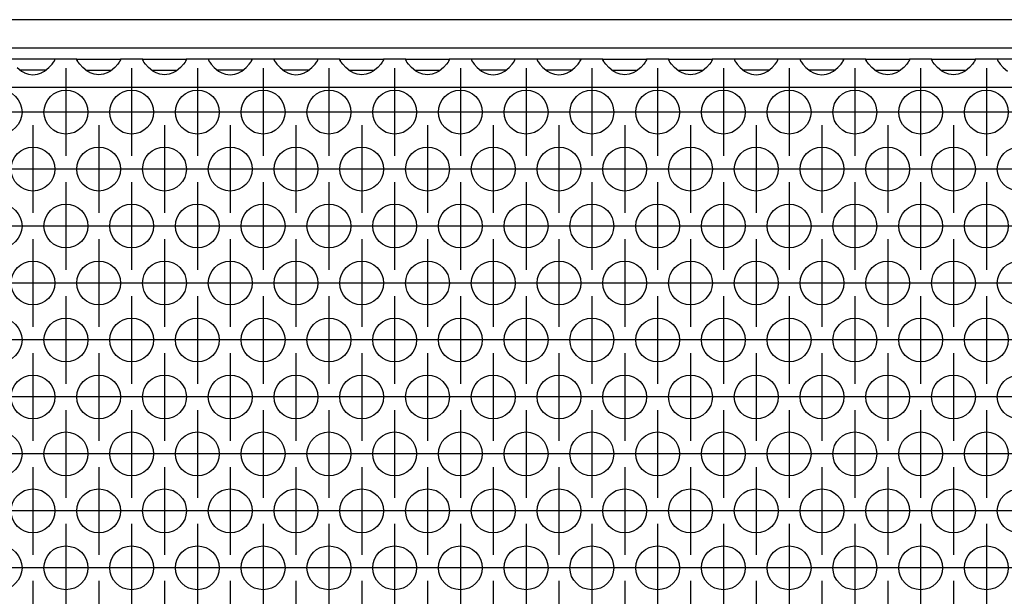
# Model space of a CAD drawing. Units: millimetres. Extents: x 0 to 594, y -13 to 407.
# Drawn here: x 157 to 172, y 274 to 283 of the extents above; entities that cross this region are included whole.
import ezdxf

# ---------------------------------------------------------------- set-up
doc = ezdxf.new("R2010")
doc.units = ezdxf.units.MM
doc.linetypes.add('DOT_CENTER', pattern=[14, 12, -1, 0, -1])
doc.layers.add('1', color=7, linetype='Continuous')

# ---------------------------------------------------------------- blocks, each defined once
blk = doc.blocks.new('frontpaneel_bg67_02__51', base_point=(441, 1694.75))
at = {"color": 1, "linetype": 'Continuous'}
for p, q in [((2438, 1697.35), (444, 1697.35)), ((2438, 1694.75), (444, 1694.75))]:
    blk.add_line(p, q, dxfattribs=at)
blk = doc.blocks.new('ansaugblende_lochung_rv4_6_bg67_wandstehend__53', base_point=(451, 1595.75))
at = {"color": 1, "linetype": 'Continuous'}
for p, q in [((947.986, 1693.75), (944.014, 1693.75)), ((950.014, 1693.75), (947.986, 1693.75)), ((947.986, 1693.714), (947.986, 1693.75)), ((950.014, 1693.75), (953.986, 1693.75)), ((950.014, 1693.714), (950.014, 1693.75)), ((953.986, 1693.75), (953.986, 1693.714)), ((956.014, 1693.75), (953.986, 1693.75)), ((956.014, 1693.714), (956.014, 1693.75)), ((956.014, 1693.75), (959.986, 1693.75)), ((959.986, 1693.75), (959.986, 1693.714)), ((962.014, 1693.75), (959.986, 1693.75)), ((962.014, 1693.75), (962.014, 1693.714)), ((965.986, 1693.75), (962.014, 1693.75)), ((968.014, 1693.75), (965.986, 1693.75)), ((965.986, 1693.714), (965.986, 1693.75)), ((968.014, 1693.75), (968.014, 1693.714)), ((971.986, 1693.75), (968.014, 1693.75)), ((974.014, 1693.75), (971.986, 1693.75)), ((971.986, 1693.714), (971.986, 1693.75)), ((974.014, 1693.714), (974.014, 1693.75)), ((974.014, 1693.75), (977.986, 1693.75)), ((977.986, 1693.75), (977.986, 1693.714)), ((980.014, 1693.75), (977.986, 1693.75)), ((980.014, 1693.75), (983.986, 1693.75)), ((980.014, 1693.714), (980.014, 1693.75)), ((986.014, 1693.75), (983.986, 1693.75)), ((983.986, 1693.75), (983.986, 1693.714)), ((986.014, 1693.75), (986.014, 1693.714)), ((989.986, 1693.75), (986.014, 1693.75)), ((992.014, 1693.75), (989.986, 1693.75)), ((989.986, 1693.714), (989.986, 1693.75)), ((995.986, 1693.75), (992.014, 1693.75)), ((992.014, 1693.75), (992.014, 1693.714)), ((998.014, 1693.75), (995.986, 1693.75)), ((995.986, 1693.714), (995.986, 1693.75)), ((998.014, 1693.75), (1001.986, 1693.75)), ((998.014, 1693.714), (998.014, 1693.75)), ((1004.014, 1693.75), (1001.986, 1693.75)), ((1001.986, 1693.75), (1001.986, 1693.714)), ((1004.014, 1693.714), (1004.014, 1693.75)), ((1004.014, 1693.75), (1007.986, 1693.75)), ((1010.014, 1693.75), (1007.986, 1693.75)), ((1007.986, 1693.75), (1007.986, 1693.714)), ((1010.014, 1693.75), (1010.014, 1693.714)), ((1013.986, 1693.75), (1010.014, 1693.75)), ((1016.014, 1693.75), (1013.986, 1693.75)), ((1013.986, 1693.714), (1013.986, 1693.75)), ((1016.014, 1693.75), (1016.014, 1693.714)), ((1019.986, 1693.75), (1016.014, 1693.75)), ((1022.014, 1693.75), (1019.986, 1693.75)), ((1019.986, 1693.714), (1019.986, 1693.75)), ((1022.014, 1693.75), (1025.986, 1693.75)), ((1022.014, 1693.714), (1022.014, 1693.75)), ((1028.014, 1693.75), (1025.986, 1693.75)), ((1025.986, 1693.75), (1025.986, 1693.714)), ((1028.014, 1693.714), (1028.014, 1693.75)), ((1028.014, 1693.75), (1031.986, 1693.75)), ((1031.986, 1693.75), (1031.986, 1693.714)), ((1034.014, 1693.75), (1031.986, 1693.75)), ((1034.014, 1693.75), (1034.014, 1693.714)), ((1037.986, 1693.75), (1034.014, 1693.75)), ((944.541, 1692.985), (944.942, 1692.664)), ((947.058, 1692.664), (947.459, 1692.985)), ((947.459, 1692.985), (947.738, 1693.293)), ((947.738, 1693.293), (947.873, 1693.479)), ((947.873, 1693.479), (947.908, 1693.535)), ((947.908, 1693.535), (947.918, 1693.551)), ((947.918, 1693.551), (947.986, 1693.679)), ((947.979, 1693.667), (947.986, 1693.714)), ((947.986, 1693.679), (947.986, 1693.714)), ((950.014, 1693.714), (950.021, 1693.667)), ((950.014, 1693.679), (950.014, 1693.714)), ((950.082, 1693.551), (950.014, 1693.679)), ((950.092, 1693.535), (950.082, 1693.551)), ((950.127, 1693.479), (950.092, 1693.535)), ((950.262, 1693.293), (950.127, 1693.479)), ((950.541, 1692.985), (950.262, 1693.293)), ((950.942, 1692.664), (950.541, 1692.985)), ((953.459, 1692.985), (953.058, 1692.664)), ((953.738, 1693.293), (953.459, 1692.985)), ((953.873, 1693.479), (953.738, 1693.293)), ((953.908, 1693.535), (953.873, 1693.479)), ((953.918, 1693.551), (953.908, 1693.535)), ((953.986, 1693.679), (953.918, 1693.551)), ((953.979, 1693.667), (953.986, 1693.714)), ((953.986, 1693.714), (953.986, 1693.679)), ((956.014, 1693.714), (956.021, 1693.667)), ((956.014, 1693.679), (956.014, 1693.714)), ((956.082, 1693.551), (956.014, 1693.679)), ((956.092, 1693.535), (956.082, 1693.551)), ((956.127, 1693.479), (956.092, 1693.535)), ((956.262, 1693.293), (956.127, 1693.479)), ((956.541, 1692.985), (956.262, 1693.293)), ((956.942, 1692.664), (956.541, 1692.985)), ((959.459, 1692.985), (959.058, 1692.664)), ((959.738, 1693.293), (959.459, 1692.985)), ((959.873, 1693.479), (959.738, 1693.293)), ((959.908, 1693.535), (959.873, 1693.479)), ((959.918, 1693.551), (959.908, 1693.535)), ((959.986, 1693.679), (959.918, 1693.551)), ((959.979, 1693.667), (959.986, 1693.714)), ((959.986, 1693.714), (959.986, 1693.679)), ((962.014, 1693.714), (962.021, 1693.667)), ((962.014, 1693.714), (962.014, 1693.679)), ((962.014, 1693.679), (962.082, 1693.551)), ((962.082, 1693.551), (962.092, 1693.535)), ((962.092, 1693.535), (962.127, 1693.479)), ((962.127, 1693.479), (962.262, 1693.293)), ((962.262, 1693.293), (962.541, 1692.985)), ((962.541, 1692.985), (962.942, 1692.664)), ((965.058, 1692.664), (965.459, 1692.985)), ((965.459, 1692.985), (965.738, 1693.293)), ((965.738, 1693.293), (965.873, 1693.479)), ((965.873, 1693.479), (965.908, 1693.535)), ((965.908, 1693.535), (965.918, 1693.551)), ((965.918, 1693.551), (965.986, 1693.679)), ((965.979, 1693.667), (965.986, 1693.714)), ((965.986, 1693.679), (965.986, 1693.714)), ((968.021, 1693.667), (968.014, 1693.714)), ((968.014, 1693.714), (968.014, 1693.679)), ((968.014, 1693.679), (968.082, 1693.551)), ((968.082, 1693.551), (968.092, 1693.535)), ((968.092, 1693.535), (968.127, 1693.479)), ((968.127, 1693.479), (968.262, 1693.293)), ((968.262, 1693.293), (968.541, 1692.985)), ((968.541, 1692.985), (968.942, 1692.664)), ((971.058, 1692.664), (971.459, 1692.985)), ((971.459, 1692.985), (971.738, 1693.293)), ((971.738, 1693.293), (971.873, 1693.479)), ((971.873, 1693.479), (971.908, 1693.535)), ((971.908, 1693.535), (971.918, 1693.551)), ((971.918, 1693.551), (971.986, 1693.679)), ((971.979, 1693.667), (971.986, 1693.714)), ((971.986, 1693.679), (971.986, 1693.714)), ((974.014, 1693.714), (974.021, 1693.667)), ((974.014, 1693.679), (974.014, 1693.714)), ((974.082, 1693.551), (974.014, 1693.679)), ((974.092, 1693.535), (974.082, 1693.551)), ((974.127, 1693.479), (974.092, 1693.535)), ((974.262, 1693.293), (974.127, 1693.479)), ((974.541, 1692.985), (974.262, 1693.293)), ((974.942, 1692.664), (974.541, 1692.985)), ((977.459, 1692.985), (977.058, 1692.664)), ((977.738, 1693.293), (977.459, 1692.985)), ((977.873, 1693.479), (977.738, 1693.293)), ((977.908, 1693.535), (977.873, 1693.479)), ((977.918, 1693.551), (977.908, 1693.535)), ((977.986, 1693.679), (977.918, 1693.551)), ((977.979, 1693.667), (977.986, 1693.714)), ((977.986, 1693.714), (977.986, 1693.679)), ((980.014, 1693.714), (980.021, 1693.667)), ((980.014, 1693.679), (980.014, 1693.714)), ((980.082, 1693.551), (980.014, 1693.679)), ((980.092, 1693.535), (980.082, 1693.551)), ((980.127, 1693.479), (980.092, 1693.535)), ((980.262, 1693.293), (980.127, 1693.479)), ((980.541, 1692.985), (980.262, 1693.293)), ((980.942, 1692.664), (980.541, 1692.985)), ((983.459, 1692.985), (983.058, 1692.664)), ((983.738, 1693.293), (983.459, 1692.985)), ((983.873, 1693.479), (983.738, 1693.293)), ((983.908, 1693.535), (983.873, 1693.479)), ((983.918, 1693.551), (983.908, 1693.535)), ((983.986, 1693.679), (983.918, 1693.551)), ((983.979, 1693.667), (983.986, 1693.714)), ((983.986, 1693.714), (983.986, 1693.679)), ((986.014, 1693.714), (986.021, 1693.667)), ((986.014, 1693.714), (986.014, 1693.679)), ((986.014, 1693.679), (986.082, 1693.551)), ((986.082, 1693.551), (986.092, 1693.535)), ((986.092, 1693.535), (986.127, 1693.479)), ((986.127, 1693.479), (986.262, 1693.293)), ((986.262, 1693.293), (986.541, 1692.985)), ((986.541, 1692.985), (986.942, 1692.664)), ((989.058, 1692.664), (989.459, 1692.985)), ((989.459, 1692.985), (989.738, 1693.293)), ((989.738, 1693.293), (989.873, 1693.479)), ((989.873, 1693.479), (989.908, 1693.535)), ((989.908, 1693.535), (989.918, 1693.551)), ((989.918, 1693.551), (989.986, 1693.679)), ((989.979, 1693.667), (989.986, 1693.714)), ((989.986, 1693.679), (989.986, 1693.714)), ((992.014, 1693.714), (992.021, 1693.667)), ((992.014, 1693.714), (992.014, 1693.679)), ((992.014, 1693.679), (992.082, 1693.551)), ((992.082, 1693.551), (992.092, 1693.535)), ((992.092, 1693.535), (992.127, 1693.479)), ((992.127, 1693.479), (992.262, 1693.293)), ((992.262, 1693.293), (992.541, 1692.985)), ((992.541, 1692.985), (992.942, 1692.664)), ((995.058, 1692.664), (995.459, 1692.985)), ((995.459, 1692.985), (995.738, 1693.293)), ((995.738, 1693.293), (995.873, 1693.479)), ((995.873, 1693.479), (995.908, 1693.535)), ((995.908, 1693.535), (995.918, 1693.551)), ((995.918, 1693.551), (995.986, 1693.679)), ((995.986, 1693.714), (995.979, 1693.667)), ((995.986, 1693.679), (995.986, 1693.714)), ((998.014, 1693.714), (998.021, 1693.667)), ((998.014, 1693.679), (998.014, 1693.714)), ((998.082, 1693.551), (998.014, 1693.679)), ((998.092, 1693.535), (998.082, 1693.551)), ((998.127, 1693.479), (998.092, 1693.535)), ((998.262, 1693.293), (998.127, 1693.479)), ((998.541, 1692.985), (998.262, 1693.293)), ((998.942, 1692.664), (998.541, 1692.985)), ((1001.459, 1692.985), (1001.058, 1692.664)), ((1001.738, 1693.293), (1001.459, 1692.985)), ((1001.873, 1693.479), (1001.738, 1693.293)), ((1001.908, 1693.535), (1001.873, 1693.479)), ((1001.918, 1693.551), (1001.908, 1693.535)), ((1001.986, 1693.679), (1001.918, 1693.551)), ((1001.979, 1693.667), (1001.986, 1693.714)), ((1001.986, 1693.714), (1001.986, 1693.679)), ((1004.014, 1693.714), (1004.021, 1693.667)), ((1004.014, 1693.679), (1004.014, 1693.714)), ((1004.082, 1693.551), (1004.014, 1693.679)), ((1004.092, 1693.535), (1004.082, 1693.551)), ((1004.127, 1693.479), (1004.092, 1693.535)), ((1004.262, 1693.293), (1004.127, 1693.479)), ((1004.541, 1692.985), (1004.262, 1693.293)), ((1004.942, 1692.664), (1004.541, 1692.985)), ((1007.459, 1692.985), (1007.058, 1692.664)), ((1007.738, 1693.293), (1007.459, 1692.985)), ((1007.873, 1693.479), (1007.738, 1693.293)), ((1007.908, 1693.535), (1007.873, 1693.479)), ((1007.918, 1693.551), (1007.908, 1693.535)), ((1007.986, 1693.679), (1007.918, 1693.551)), ((1007.979, 1693.667), (1007.986, 1693.714)), ((1007.986, 1693.714), (1007.986, 1693.679)), ((1010.014, 1693.714), (1010.021, 1693.667)), ((1010.014, 1693.714), (1010.014, 1693.679)), ((1010.014, 1693.679), (1010.082, 1693.551)), ((1010.082, 1693.551), (1010.092, 1693.535)), ((1010.092, 1693.535), (1010.127, 1693.479)), ((1010.127, 1693.479), (1010.262, 1693.293)), ((1010.262, 1693.293), (1010.541, 1692.985)), ((1010.541, 1692.985), (1010.942, 1692.664)), ((1013.058, 1692.664), (1013.459, 1692.985)), ((1013.459, 1692.985), (1013.738, 1693.293)), ((1013.738, 1693.293), (1013.873, 1693.479)), ((1013.873, 1693.479), (1013.908, 1693.535)), ((1013.908, 1693.535), (1013.918, 1693.551)), ((1013.918, 1693.551), (1013.986, 1693.679)), ((1013.979, 1693.667), (1013.986, 1693.714)), ((1013.986, 1693.679), (1013.986, 1693.714)), ((1016.014, 1693.714), (1016.021, 1693.667)), ((1016.014, 1693.714), (1016.014, 1693.679)), ((1016.014, 1693.679), (1016.082, 1693.551)), ((1016.082, 1693.551), (1016.092, 1693.535)), ((1016.092, 1693.535), (1016.127, 1693.479)), ((1016.127, 1693.479), (1016.262, 1693.293)), ((1016.262, 1693.293), (1016.541, 1692.985)), ((1016.541, 1692.985), (1016.942, 1692.664)), ((1019.058, 1692.664), (1019.459, 1692.985)), ((1019.459, 1692.985), (1019.738, 1693.293)), ((1019.738, 1693.293), (1019.873, 1693.479)), ((1019.873, 1693.479), (1019.908, 1693.535)), ((1019.908, 1693.535), (1019.918, 1693.551)), ((1019.918, 1693.551), (1019.986, 1693.679)), ((1019.979, 1693.667), (1019.986, 1693.714)), ((1019.986, 1693.679), (1019.986, 1693.714)), ((1022.014, 1693.714), (1022.021, 1693.667)), ((1022.014, 1693.679), (1022.014, 1693.714)), ((1022.082, 1693.551), (1022.014, 1693.679)), ((1022.092, 1693.535), (1022.082, 1693.551)), ((1022.127, 1693.479), (1022.092, 1693.535)), ((1022.262, 1693.293), (1022.127, 1693.479)), ((1022.541, 1692.985), (1022.262, 1693.293)), ((1022.942, 1692.664), (1022.541, 1692.985)), ((1025.459, 1692.985), (1025.058, 1692.664)), ((1025.738, 1693.293), (1025.459, 1692.985)), ((1025.873, 1693.479), (1025.738, 1693.293)), ((1025.908, 1693.535), (1025.873, 1693.479)), ((1025.918, 1693.551), (1025.908, 1693.535)), ((1025.986, 1693.679), (1025.918, 1693.551)), ((1025.979, 1693.667), (1025.986, 1693.714)), ((1025.986, 1693.714), (1025.986, 1693.679)), ((1028.014, 1693.714), (1028.021, 1693.667)), ((1028.014, 1693.679), (1028.014, 1693.714)), ((1028.082, 1693.551), (1028.014, 1693.679)), ((1028.092, 1693.535), (1028.082, 1693.551)), ((1028.127, 1693.479), (1028.092, 1693.535)), ((1028.262, 1693.293), (1028.127, 1693.479)), ((1028.541, 1692.985), (1028.262, 1693.293)), ((1028.942, 1692.664), (1028.541, 1692.985)), ((1031.459, 1692.985), (1031.058, 1692.664)), ((1031.738, 1693.293), (1031.459, 1692.985)), ((1031.873, 1693.479), (1031.738, 1693.293)), ((1031.908, 1693.535), (1031.873, 1693.479)), ((1031.918, 1693.551), (1031.908, 1693.535)), ((1031.986, 1693.679), (1031.918, 1693.551)), ((1031.979, 1693.667), (1031.986, 1693.714)), ((1031.986, 1693.714), (1031.986, 1693.679)), ((1034.014, 1693.714), (1034.021, 1693.667)), ((1034.014, 1693.714), (1034.014, 1693.679)), ((1034.014, 1693.679), (1034.082, 1693.551)), ((1034.082, 1693.551), (1034.092, 1693.535)), ((1034.092, 1693.535), (1034.127, 1693.479)), ((1034.127, 1693.479), (1034.262, 1693.293)), ((1034.262, 1693.293), (1034.541, 1692.985)), ((1034.541, 1692.985), (1034.942, 1692.664)), ((945.235, 1692.75), (944.834, 1692.75)), ((944.942, 1692.664), (945.18, 1692.529)), ((945.18, 1692.529), (945.229, 1692.507)), ((945.229, 1692.507), (945.581, 1692.384)), ((946.765, 1692.75), (945.235, 1692.75)), ((945.581, 1692.384), (946, 1692.334)), ((946, 1692.334), (946.419, 1692.384)), ((946.419, 1692.384), (946.771, 1692.507)), ((947.166, 1692.75), (946.765, 1692.75)), ((946.771, 1692.507), (946.82, 1692.529)), ((946.82, 1692.529), (947.058, 1692.664)), ((950.834, 1692.75), (951.235, 1692.75)), ((951.18, 1692.529), (950.942, 1692.664)), ((951.229, 1692.507), (951.18, 1692.529)), ((951.581, 1692.384), (951.229, 1692.507)), ((951.235, 1692.75), (952.765, 1692.75)), ((952, 1692.334), (951.581, 1692.384)), ((952.419, 1692.384), (952, 1692.334)), ((952.771, 1692.507), (952.419, 1692.384)), ((952.765, 1692.75), (953.166, 1692.75)), ((952.82, 1692.529), (952.771, 1692.507)), ((953.058, 1692.664), (952.82, 1692.529)), ((956.834, 1692.75), (957.235, 1692.75)), ((957.18, 1692.529), (956.942, 1692.664)), ((957.229, 1692.507), (957.18, 1692.529)), ((957.581, 1692.384), (957.229, 1692.507)), ((957.235, 1692.75), (958.765, 1692.75)), ((958, 1692.334), (957.581, 1692.384)), ((958.419, 1692.384), (958, 1692.334)), ((958.771, 1692.507), (958.419, 1692.384)), ((958.765, 1692.75), (959.166, 1692.75)), ((958.82, 1692.529), (958.771, 1692.507)), ((959.058, 1692.664), (958.82, 1692.529)), ((963.235, 1692.75), (962.834, 1692.75)), ((962.942, 1692.664), (963.18, 1692.529)), ((963.18, 1692.529), (963.229, 1692.507)), ((963.229, 1692.507), (963.581, 1692.384)), ((964.765, 1692.75), (963.235, 1692.75)), ((963.581, 1692.384), (964, 1692.334)), ((964, 1692.334), (964.419, 1692.384)), ((964.419, 1692.384), (964.771, 1692.507)), ((965.166, 1692.75), (964.765, 1692.75)), ((964.771, 1692.507), (964.82, 1692.529)), ((964.82, 1692.529), (965.058, 1692.664)), ((969.235, 1692.75), (968.834, 1692.75)), ((968.942, 1692.664), (969.18, 1692.529)), ((969.18, 1692.529), (969.229, 1692.507)), ((969.229, 1692.507), (969.581, 1692.384)), ((970.765, 1692.75), (969.235, 1692.75)), ((969.581, 1692.384), (970, 1692.334)), ((970, 1692.334), (970.419, 1692.384)), ((970.419, 1692.384), (970.771, 1692.507)), ((971.166, 1692.75), (970.765, 1692.75)), ((970.771, 1692.507), (970.82, 1692.529)), ((970.82, 1692.529), (971.058, 1692.664)), ((974.834, 1692.75), (975.235, 1692.75)), ((975.18, 1692.529), (974.942, 1692.664)), ((975.229, 1692.507), (975.18, 1692.529)), ((975.581, 1692.384), (975.229, 1692.507)), ((975.235, 1692.75), (976.765, 1692.75)), ((976, 1692.334), (975.581, 1692.384)), ((976.419, 1692.384), (976, 1692.334)), ((976.771, 1692.507), (976.419, 1692.384)), ((976.765, 1692.75), (977.166, 1692.75)), ((976.82, 1692.529), (976.771, 1692.507)), ((977.058, 1692.664), (976.82, 1692.529)), ((980.834, 1692.75), (981.235, 1692.75)), ((981.18, 1692.529), (980.942, 1692.664)), ((981.229, 1692.507), (981.18, 1692.529)), ((981.581, 1692.384), (981.229, 1692.507)), ((981.235, 1692.75), (982.765, 1692.75)), ((982, 1692.334), (981.581, 1692.384)), ((982.419, 1692.384), (982, 1692.334)), ((982.771, 1692.507), (982.419, 1692.384)), ((982.765, 1692.75), (983.166, 1692.75)), ((982.82, 1692.529), (982.771, 1692.507)), ((983.058, 1692.664), (982.82, 1692.529)), ((987.235, 1692.75), (986.834, 1692.75)), ((986.942, 1692.664), (987.18, 1692.529)), ((987.18, 1692.529), (987.229, 1692.507)), ((987.229, 1692.507), (987.581, 1692.384)), ((988.765, 1692.75), (987.235, 1692.75)), ((987.581, 1692.384), (988, 1692.334)), ((988, 1692.334), (988.419, 1692.384)), ((988.419, 1692.384), (988.771, 1692.507)), ((989.166, 1692.75), (988.765, 1692.75)), ((988.771, 1692.507), (988.82, 1692.529)), ((988.82, 1692.529), (989.058, 1692.664)), ((993.235, 1692.75), (992.834, 1692.75)), ((992.942, 1692.664), (993.18, 1692.529)), ((993.18, 1692.529), (993.229, 1692.507)), ((993.229, 1692.507), (993.581, 1692.384)), ((994.765, 1692.75), (993.235, 1692.75)), ((993.581, 1692.384), (994, 1692.334)), ((994, 1692.334), (994.419, 1692.384)), ((994.419, 1692.384), (994.771, 1692.507)), ((995.166, 1692.75), (994.765, 1692.75)), ((994.771, 1692.507), (994.82, 1692.529)), ((994.82, 1692.529), (995.058, 1692.664)), ((998.834, 1692.75), (999.235, 1692.75)), ((999.18, 1692.529), (998.942, 1692.664)), ((999.229, 1692.507), (999.18, 1692.529)), ((999.581, 1692.384), (999.229, 1692.507)), ((999.235, 1692.75), (1000.765, 1692.75)), ((1000, 1692.334), (999.581, 1692.384)), ((1000.419, 1692.384), (1000, 1692.334)), ((1000.771, 1692.507), (1000.419, 1692.384)), ((1000.765, 1692.75), (1001.166, 1692.75)), ((1000.82, 1692.529), (1000.771, 1692.507)), ((1001.058, 1692.664), (1000.82, 1692.529)), ((1004.834, 1692.75), (1005.235, 1692.75)), ((1005.18, 1692.529), (1004.942, 1692.664)), ((1005.229, 1692.507), (1005.18, 1692.529)), ((1005.581, 1692.384), (1005.229, 1692.507)), ((1005.235, 1692.75), (1006.765, 1692.75)), ((1006, 1692.334), (1005.581, 1692.384)), ((1006.419, 1692.384), (1006, 1692.334)), ((1006.771, 1692.507), (1006.419, 1692.384)), ((1006.765, 1692.75), (1007.166, 1692.75)), ((1006.82, 1692.529), (1006.771, 1692.507)), ((1007.058, 1692.664), (1006.82, 1692.529)), ((1011.235, 1692.75), (1010.834, 1692.75)), ((1010.942, 1692.664), (1011.18, 1692.529)), ((1011.18, 1692.529), (1011.229, 1692.507)), ((1011.229, 1692.507), (1011.581, 1692.384)), ((1012.765, 1692.75), (1011.235, 1692.75)), ((1011.581, 1692.384), (1012, 1692.334)), ((1012, 1692.334), (1012.419, 1692.384)), ((1012.419, 1692.384), (1012.771, 1692.507)), ((1013.166, 1692.75), (1012.765, 1692.75)), ((1012.771, 1692.507), (1012.82, 1692.529)), ((1012.82, 1692.529), (1013.058, 1692.664)), ((1017.235, 1692.75), (1016.834, 1692.75)), ((1016.942, 1692.664), (1017.18, 1692.529)), ((1017.18, 1692.529), (1017.229, 1692.507)), ((1017.229, 1692.507), (1017.581, 1692.384)), ((1018.765, 1692.75), (1017.235, 1692.75)), ((1017.581, 1692.384), (1018, 1692.334)), ((1018, 1692.334), (1018.419, 1692.384)), ((1018.419, 1692.384), (1018.771, 1692.507)), ((1019.166, 1692.75), (1018.765, 1692.75)), ((1018.771, 1692.507), (1018.82, 1692.529)), ((1018.82, 1692.529), (1019.058, 1692.664)), ((1022.834, 1692.75), (1023.235, 1692.75)), ((1023.18, 1692.529), (1022.942, 1692.664)), ((1023.229, 1692.507), (1023.18, 1692.529)), ((1023.581, 1692.384), (1023.229, 1692.507)), ((1023.235, 1692.75), (1024.765, 1692.75)), ((1024, 1692.334), (1023.581, 1692.384)), ((1024.419, 1692.384), (1024, 1692.334)), ((1024.771, 1692.507), (1024.419, 1692.384)), ((1024.765, 1692.75), (1025.166, 1692.75)), ((1024.82, 1692.529), (1024.771, 1692.507)), ((1025.058, 1692.664), (1024.82, 1692.529)), ((1028.834, 1692.75), (1029.235, 1692.75)), ((1029.18, 1692.529), (1028.942, 1692.664)), ((1029.229, 1692.507), (1029.18, 1692.529)), ((1029.581, 1692.384), (1029.229, 1692.507)), ((1029.235, 1692.75), (1030.765, 1692.75)), ((1030, 1692.334), (1029.581, 1692.384)), ((1030.419, 1692.384), (1030, 1692.334)), ((1030.771, 1692.507), (1030.419, 1692.384)), ((1030.765, 1692.75), (1031.166, 1692.75)), ((1030.82, 1692.529), (1030.771, 1692.507)), ((1031.058, 1692.664), (1030.82, 1692.529)), ((2428, 1691.15), (454, 1691.15))]:
    blk.add_line(p, q, dxfattribs=at)
for centre in [(943, 1688.917), (949, 1688.917), (955, 1688.917), (961, 1688.917), (967, 1688.917), (973, 1688.917), (979, 1688.917), (985, 1688.917), (991, 1688.917), (997, 1688.917), (1003, 1688.917), (1009, 1688.917), (1015, 1688.917), (1021, 1688.917), (1027, 1688.917), (1033, 1688.917), (946, 1683.721), (952, 1683.721), (958, 1683.721), (964, 1683.721), (970, 1683.721), (976, 1683.721), (982, 1683.721), (988, 1683.721), (994, 1683.721), (1000, 1683.721), (1006, 1683.721), (1012, 1683.721), (1018, 1683.721), (1024, 1683.721), (1030, 1683.721), (1036, 1683.721), (943, 1678.525), (949, 1678.525), (955, 1678.525), (961, 1678.525), (967, 1678.525), (973, 1678.525), (979, 1678.525), (985, 1678.525), (991, 1678.525), (997, 1678.525), (1003, 1678.525), (1009, 1678.525), (1015, 1678.525), (1021, 1678.525), (1027, 1678.525), (1033, 1678.525), (946, 1673.329), (952, 1673.329), (958, 1673.329), (964, 1673.329), (970, 1673.329), (976, 1673.329), (982, 1673.329), (988, 1673.329), (994, 1673.329), (1000, 1673.329), (1006, 1673.329), (1012, 1673.329), (1018, 1673.329), (1024, 1673.329), (1030, 1673.329), (1036, 1673.329), (943, 1668.133), (949, 1668.133), (955, 1668.133), (961, 1668.133), (967, 1668.133), (973, 1668.133), (979, 1668.133), (985, 1668.133), (991, 1668.133), (997, 1668.133), (1003, 1668.133), (1009, 1668.133), (1015, 1668.133), (1021, 1668.133), (1027, 1668.133), (1033, 1668.133), (946, 1662.937), (952, 1662.937), (958, 1662.937), (964, 1662.937), (970, 1662.937), (976, 1662.937), (982, 1662.937), (988, 1662.937), (994, 1662.937), (1000, 1662.937), (1006, 1662.937), (1012, 1662.937), (1018, 1662.937), (1024, 1662.937), (1030, 1662.937), (1036, 1662.937), (943, 1657.74), (949, 1657.74), (955, 1657.74), (961, 1657.74), (967, 1657.74), (973, 1657.74), (979, 1657.74), (985, 1657.74), (991, 1657.74), (997, 1657.74), (1003, 1657.74), (1009, 1657.74), (1015, 1657.74), (1021, 1657.74), (1027, 1657.74), (1033, 1657.74), (946, 1652.544), (952, 1652.544), (958, 1652.544), (964, 1652.544), (970, 1652.544), (976, 1652.544), (982, 1652.544), (988, 1652.544), (994, 1652.544), (1000, 1652.544), (1006, 1652.544), (1012, 1652.544), (1018, 1652.544), (1024, 1652.544), (1030, 1652.544), (1036, 1652.544), (943, 1647.348), (949, 1647.348), (955, 1647.348), (961, 1647.348), (967, 1647.348), (973, 1647.348), (979, 1647.348), (985, 1647.348), (991, 1647.348), (997, 1647.348), (1003, 1647.348), (1009, 1647.348), (1015, 1647.348), (1021, 1647.348), (1027, 1647.348), (1033, 1647.348)]:
    blk.add_circle(centre, 2, dxfattribs=at)
at = {"layer": '1', "color": 2, "linetype": 'DOT_CENTER'}
for p, q in [((949, 1692.917), (949, 1684.917)), ((955, 1692.917), (955, 1684.917)), ((961, 1692.917), (961, 1684.917)), ((967, 1692.917), (967, 1684.917)), ((973, 1692.917), (973, 1684.917)), ((979, 1692.917), (979, 1684.917)), ((985, 1692.917), (985, 1684.917)), ((991, 1692.917), (991, 1684.917)), ((997, 1692.917), (997, 1684.917)), ((1003, 1692.917), (1003, 1684.917)), ((1009, 1692.917), (1009, 1684.917)), ((1015, 1692.917), (1015, 1684.917)), ((1021, 1692.917), (1021, 1684.917)), ((1027, 1692.917), (1027, 1684.917)), ((1033, 1692.917), (1033, 1684.917)), ((947, 1688.917), (939, 1688.917)), ((953, 1688.917), (945, 1688.917)), ((959, 1688.917), (951, 1688.917)), ((965, 1688.917), (957, 1688.917)), ((971, 1688.917), (963, 1688.917)), ((977, 1688.917), (969, 1688.917)), ((983, 1688.917), (975, 1688.917)), ((989, 1688.917), (981, 1688.917)), ((995, 1688.917), (987, 1688.917)), ((1001, 1688.917), (993, 1688.917)), ((1007, 1688.917), (999, 1688.917)), ((1013, 1688.917), (1005, 1688.917)), ((1019, 1688.917), (1011, 1688.917)), ((1025, 1688.917), (1017, 1688.917)), ((1031, 1688.917), (1023, 1688.917)), ((1037, 1688.917), (1029, 1688.917)), ((946, 1687.721), (946, 1679.721)), ((952, 1687.721), (952, 1679.721)), ((958, 1687.721), (958, 1679.721)), ((964, 1687.721), (964, 1679.721)), ((970, 1687.721), (970, 1679.721)), ((976, 1687.721), (976, 1679.721)), ((982, 1687.721), (982, 1679.721)), ((988, 1687.721), (988, 1679.721)), ((994, 1687.721), (994, 1679.721)), ((1000, 1687.721), (1000, 1679.721)), ((1006, 1687.721), (1006, 1679.721)), ((1012, 1687.721), (1012, 1679.721)), ((1018, 1687.721), (1018, 1679.721)), ((1024, 1687.721), (1024, 1679.721)), ((1030, 1687.721), (1030, 1679.721)), ((950, 1683.721), (942, 1683.721)), ((956, 1683.721), (948, 1683.721)), ((962, 1683.721), (954, 1683.721)), ((968, 1683.721), (960, 1683.721)), ((974, 1683.721), (966, 1683.721)), ((980, 1683.721), (972, 1683.721)), ((986, 1683.721), (978, 1683.721)), ((992, 1683.721), (984, 1683.721)), ((998, 1683.721), (990, 1683.721)), ((1004, 1683.721), (996, 1683.721)), ((1010, 1683.721), (1002, 1683.721)), ((1016, 1683.721), (1008, 1683.721)), ((1022, 1683.721), (1014, 1683.721)), ((1028, 1683.721), (1020, 1683.721)), ((1034, 1683.721), (1026, 1683.721)), ((1040, 1683.721), (1032, 1683.721)), ((949, 1682.525), (949, 1674.525)), ((955, 1682.525), (955, 1674.525)), ((961, 1682.525), (961, 1674.525)), ((967, 1682.525), (967, 1674.525)), ((973, 1682.525), (973, 1674.525)), ((979, 1682.525), (979, 1674.525)), ((985, 1682.525), (985, 1674.525)), ((991, 1682.525), (991, 1674.525)), ((997, 1682.525), (997, 1674.525)), ((1003, 1682.525), (1003, 1674.525)), ((1009, 1682.525), (1009, 1674.525)), ((1015, 1682.525), (1015, 1674.525)), ((1021, 1682.525), (1021, 1674.525)), ((1027, 1682.525), (1027, 1674.525)), ((1033, 1682.525), (1033, 1674.525)), ((947, 1678.525), (939, 1678.525)), ((953, 1678.525), (945, 1678.525)), ((959, 1678.525), (951, 1678.525)), ((965, 1678.525), (957, 1678.525)), ((971, 1678.525), (963, 1678.525)), ((977, 1678.525), (969, 1678.525)), ((983, 1678.525), (975, 1678.525)), ((989, 1678.525), (981, 1678.525)), ((995, 1678.525), (987, 1678.525)), ((1001, 1678.525), (993, 1678.525)), ((1007, 1678.525), (999, 1678.525)), ((1013, 1678.525), (1005, 1678.525)), ((1019, 1678.525), (1011, 1678.525)), ((1025, 1678.525), (1017, 1678.525)), ((1031, 1678.525), (1023, 1678.525)), ((1037, 1678.525), (1029, 1678.525)), ((946, 1677.329), (946, 1669.329)), ((952, 1677.329), (952, 1669.329)), ((958, 1677.329), (958, 1669.329)), ((964, 1677.329), (964, 1669.329)), ((970, 1677.329), (970, 1669.329)), ((976, 1677.329), (976, 1669.329)), ((982, 1677.329), (982, 1669.329)), ((988, 1677.329), (988, 1669.329)), ((994, 1677.329), (994, 1669.329)), ((1000, 1677.329), (1000, 1669.329)), ((1006, 1677.329), (1006, 1669.329)), ((1012, 1677.329), (1012, 1669.329)), ((1018, 1677.329), (1018, 1669.329)), ((1024, 1677.329), (1024, 1669.329)), ((1030, 1677.329), (1030, 1669.329)), ((950, 1673.329), (942, 1673.329)), ((956, 1673.329), (948, 1673.329)), ((962, 1673.329), (954, 1673.329)), ((968, 1673.329), (960, 1673.329)), ((974, 1673.329), (966, 1673.329)), ((980, 1673.329), (972, 1673.329)), ((986, 1673.329), (978, 1673.329)), ((992, 1673.329), (984, 1673.329)), ((998, 1673.329), (990, 1673.329)), ((1004, 1673.329), (996, 1673.329)), ((1010, 1673.329), (1002, 1673.329)), ((1016, 1673.329), (1008, 1673.329)), ((1022, 1673.329), (1014, 1673.329)), ((1028, 1673.329), (1020, 1673.329)), ((1034, 1673.329), (1026, 1673.329)), ((1040, 1673.329), (1032, 1673.329)), ((949, 1672.133), (949, 1664.133)), ((955, 1672.133), (955, 1664.133)), ((961, 1672.133), (961, 1664.133)), ((967, 1672.133), (967, 1664.133)), ((973, 1672.133), (973, 1664.133)), ((979, 1672.133), (979, 1664.133)), ((985, 1672.133), (985, 1664.133)), ((991, 1672.133), (991, 1664.133)), ((997, 1672.133), (997, 1664.133)), ((1003, 1672.133), (1003, 1664.133)), ((1009, 1672.133), (1009, 1664.133)), ((1015, 1672.133), (1015, 1664.133)), ((1021, 1672.133), (1021, 1664.133)), ((1027, 1672.133), (1027, 1664.133)), ((1033, 1672.133), (1033, 1664.133)), ((947, 1668.133), (939, 1668.133)), ((953, 1668.133), (945, 1668.133)), ((959, 1668.133), (951, 1668.133)), ((965, 1668.133), (957, 1668.133)), ((971, 1668.133), (963, 1668.133)), ((977, 1668.133), (969, 1668.133)), ((983, 1668.133), (975, 1668.133)), ((989, 1668.133), (981, 1668.133)), ((995, 1668.133), (987, 1668.133)), ((1001, 1668.133), (993, 1668.133)), ((1007, 1668.133), (999, 1668.133)), ((1013, 1668.133), (1005, 1668.133)), ((1019, 1668.133), (1011, 1668.133)), ((1025, 1668.133), (1017, 1668.133)), ((1031, 1668.133), (1023, 1668.133)), ((1037, 1668.133), (1029, 1668.133)), ((946, 1666.937), (946, 1658.937)), ((952, 1666.937), (952, 1658.937)), ((958, 1666.937), (958, 1658.937)), ((964, 1666.937), (964, 1658.937)), ((970, 1666.937), (970, 1658.937)), ((976, 1666.937), (976, 1658.937)), ((982, 1666.937), (982, 1658.937)), ((988, 1666.937), (988, 1658.937)), ((994, 1666.937), (994, 1658.937)), ((1000, 1666.937), (1000, 1658.937)), ((1006, 1666.937), (1006, 1658.937)), ((1012, 1666.937), (1012, 1658.937)), ((1018, 1666.937), (1018, 1658.937)), ((1024, 1666.937), (1024, 1658.937)), ((1030, 1666.937), (1030, 1658.937)), ((950, 1662.937), (942, 1662.937)), ((956, 1662.937), (948, 1662.937)), ((962, 1662.937), (954, 1662.937)), ((968, 1662.937), (960, 1662.937)), ((974, 1662.937), (966, 1662.937)), ((980, 1662.937), (972, 1662.937)), ((986, 1662.937), (978, 1662.937)), ((992, 1662.937), (984, 1662.937)), ((998, 1662.937), (990, 1662.937)), ((1004, 1662.937), (996, 1662.937)), ((1010, 1662.937), (1002, 1662.937)), ((1016, 1662.937), (1008, 1662.937)), ((1022, 1662.937), (1014, 1662.937)), ((1028, 1662.937), (1020, 1662.937)), ((1034, 1662.937), (1026, 1662.937)), ((1040, 1662.937), (1032, 1662.937)), ((949, 1661.74), (949, 1653.74)), ((955, 1661.74), (955, 1653.74)), ((961, 1661.74), (961, 1653.74)), ((967, 1661.74), (967, 1653.74)), ((973, 1661.74), (973, 1653.74)), ((979, 1661.74), (979, 1653.74)), ((985, 1661.74), (985, 1653.74)), ((991, 1661.74), (991, 1653.74)), ((997, 1661.74), (997, 1653.74)), ((1003, 1661.74), (1003, 1653.74)), ((1009, 1661.74), (1009, 1653.74)), ((1015, 1661.74), (1015, 1653.74)), ((1021, 1661.74), (1021, 1653.74)), ((1027, 1661.74), (1027, 1653.74)), ((1033, 1661.74), (1033, 1653.74)), ((947, 1657.74), (939, 1657.74)), ((953, 1657.74), (945, 1657.74)), ((959, 1657.74), (951, 1657.74)), ((965, 1657.74), (957, 1657.74)), ((971, 1657.74), (963, 1657.74)), ((977, 1657.74), (969, 1657.74)), ((983, 1657.74), (975, 1657.74)), ((989, 1657.74), (981, 1657.74)), ((995, 1657.74), (987, 1657.74)), ((1001, 1657.74), (993, 1657.74)), ((1007, 1657.74), (999, 1657.74)), ((1013, 1657.74), (1005, 1657.74)), ((1019, 1657.74), (1011, 1657.74)), ((1025, 1657.74), (1017, 1657.74)), ((1031, 1657.74), (1023, 1657.74)), ((1037, 1657.74), (1029, 1657.74)), ((946, 1656.544), (946, 1648.544)), ((952, 1656.544), (952, 1648.544)), ((958, 1656.544), (958, 1648.544)), ((964, 1656.544), (964, 1648.544)), ((970, 1656.544), (970, 1648.544)), ((976, 1656.544), (976, 1648.544)), ((982, 1656.544), (982, 1648.544)), ((988, 1656.544), (988, 1648.544)), ((994, 1656.544), (994, 1648.544)), ((1000, 1656.544), (1000, 1648.544)), ((1006, 1656.544), (1006, 1648.544)), ((1012, 1656.544), (1012, 1648.544)), ((1018, 1656.544), (1018, 1648.544)), ((1024, 1656.544), (1024, 1648.544)), ((1030, 1656.544), (1030, 1648.544)), ((950, 1652.544), (942, 1652.544)), ((956, 1652.544), (948, 1652.544)), ((962, 1652.544), (954, 1652.544)), ((968, 1652.544), (960, 1652.544)), ((974, 1652.544), (966, 1652.544)), ((980, 1652.544), (972, 1652.544)), ((986, 1652.544), (978, 1652.544)), ((992, 1652.544), (984, 1652.544)), ((998, 1652.544), (990, 1652.544)), ((1004, 1652.544), (996, 1652.544)), ((1010, 1652.544), (1002, 1652.544)), ((1016, 1652.544), (1008, 1652.544)), ((1022, 1652.544), (1014, 1652.544)), ((1028, 1652.544), (1020, 1652.544)), ((1034, 1652.544), (1026, 1652.544)), ((1040, 1652.544), (1032, 1652.544)), ((949, 1651.348), (949, 1643.348)), ((955, 1651.348), (955, 1643.348)), ((961, 1651.348), (961, 1643.348)), ((967, 1651.348), (967, 1643.348)), ((973, 1651.348), (973, 1643.348)), ((979, 1651.348), (979, 1643.348)), ((985, 1651.348), (985, 1643.348)), ((991, 1651.348), (991, 1643.348)), ((997, 1651.348), (997, 1643.348)), ((1003, 1651.348), (1003, 1643.348)), ((1009, 1651.348), (1009, 1643.348)), ((1015, 1651.348), (1015, 1643.348)), ((1021, 1651.348), (1021, 1643.348)), ((1027, 1651.348), (1027, 1643.348)), ((1033, 1651.348), (1033, 1643.348)), ((947, 1647.348), (939, 1647.348)), ((953, 1647.348), (945, 1647.348)), ((959, 1647.348), (951, 1647.348)), ((965, 1647.348), (957, 1647.348)), ((971, 1647.348), (963, 1647.348)), ((977, 1647.348), (969, 1647.348)), ((983, 1647.348), (975, 1647.348)), ((989, 1647.348), (981, 1647.348)), ((995, 1647.348), (987, 1647.348)), ((1001, 1647.348), (993, 1647.348)), ((1007, 1647.348), (999, 1647.348)), ((1013, 1647.348), (1005, 1647.348)), ((1019, 1647.348), (1011, 1647.348)), ((1025, 1647.348), (1017, 1647.348)), ((1031, 1647.348), (1023, 1647.348)), ((1037, 1647.348), (1029, 1647.348)), ((946, 1646.152), (946, 1638.152)), ((952, 1646.152), (952, 1638.152)), ((958, 1646.152), (958, 1638.152)), ((964, 1646.152), (964, 1638.152)), ((970, 1646.152), (970, 1638.152)), ((976, 1646.152), (976, 1638.152)), ((982, 1646.152), (982, 1638.152)), ((988, 1646.152), (988, 1638.152)), ((994, 1646.152), (994, 1638.152)), ((1000, 1646.152), (1000, 1638.152)), ((1006, 1646.152), (1006, 1638.152)), ((1012, 1646.152), (1012, 1638.152)), ((1018, 1646.152), (1018, 1638.152)), ((1024, 1646.152), (1024, 1638.152)), ((1030, 1646.152), (1030, 1638.152))]:
    blk.add_line(p, q, dxfattribs=at)
blk = doc.blocks.new('verkleidung_umluft_bg67_wandstehend__55', base_point=(441, 1592.25))
for name, p in [('frontpaneel_bg67_02__51', (441, 1694.75)), ('ansaugblende_lochung_rv4_6_bg67_wandstehend__53', (451, 1595.75))]:
    blk.add_blockref(name, p)
blk = doc.blocks.new('verkleidung_umluft_bg67_freistehend__56', base_point=(441, 1592.25))
blk.add_blockref('verkleidung_umluft_bg67_wandstehend__55', (441, 1592.25))
blk = doc.blocks.new('Vorderansicht1', base_point=(1266, 1896))
blk.add_blockref('verkleidung_umluft_bg67_freistehend__56', (441, 1592.25))

msp = doc.modelspace()

# ---------------------------------------------------------------- block references
at = {"xscale": 0.1666666666666667, "yscale": 0.1666666666666667, "zscale": 0.1666666666666667}
msp.add_blockref('Vorderansicht1', (211, 316), dxfattribs=at)

doc.saveas('drawing.dxf')
